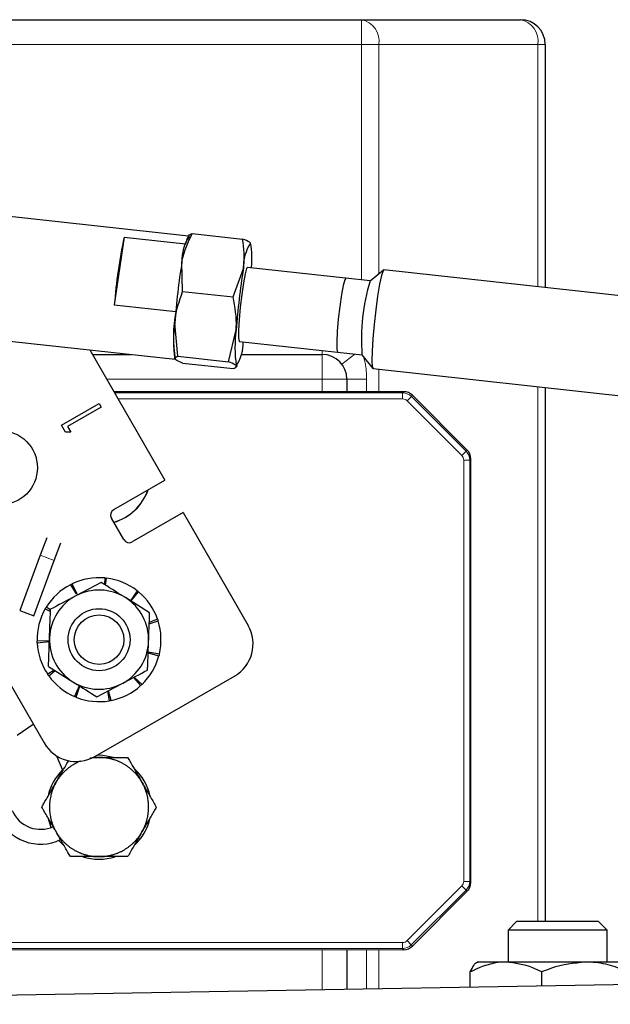
# Model space of a CAD drawing. Units: millimetres. Extents: x 261 to 2613, y 111 to 2170.
# Drawn here: x 1992 to 2039, y 2074 to 2153 of the extents above; entities that cross this region are included whole.
import ezdxf

# ---------------------------------------------------------------- set-up
doc = ezdxf.new("R2010")
doc.units = ezdxf.units.MM

msp = doc.modelspace()

# ---------------------------------------------------------------- linework, layer by layer
at = {"color": 7, "linetype": 'Continuous', "lineweight": 25}
for p, q in [((1976.92, 2153.278), (2019.263, 2153.278)), ((2019.263, 2153.278), (2032.091, 2153.278)), ((2034.091, 2151.278), (2034.091, 2131.67)), ((2005.302, 2135.831), (1988.481, 2137.675)), ((2000.108, 2135.734), (1999.322, 2130.277)), ((2000.108, 2135.734), (2005.063, 2135.191)), ((2005.357, 2135.907), (2005.27, 2135.788)), ((2005.607, 2136.035), (2009.677, 2135.589)), ((1970.712, 2134.828), (1993.65, 2094.955)), ((2010.304, 2135.242), (2010.316, 2135.261)), ((2010.331, 2135.233), (2010.329, 2135.239)), ((2004.834, 2131.367), (2004.778, 2133.749)), ((2008.904, 2130.921), (2009.733, 2133.206)), ((2017.987, 2132.428), (2010.065, 2133.297)), ((2021.049, 2133.087), (2019.956, 2132.204)), ((2317.07, 2100.652), (2021.075, 2133.097)), ((2019.966, 2132.212), (2017.993, 2132.429)), ((2004.834, 2131.367), (2008.904, 2130.921)), ((1999.322, 2130.277), (2004.277, 2129.734)), ((2004.453, 2126.141), (2004.201, 2128.803)), ((2008.523, 2125.695), (2009.156, 2128.259)), ((1987.392, 2127.734), (2004.239, 2125.887)), ((2009.412, 2127.332), (2017.333, 2126.464)), ((1997.34, 2126.644), (2003.387, 2116.131)), ((1997.55, 2126.278), (2000.674, 2126.278)), ((2004.191, 2125.94), (2004.193, 2125.934)), ((2004.453, 2126.141), (2008.523, 2125.695)), ((2009.529, 2126.278), (2016.091, 2126.278)), ((2017.339, 2126.462), (2019.312, 2126.246)), ((2019.304, 2126.256), (2020.18, 2125.157)), ((2004.845, 2125.583), (2008.915, 2125.137)), ((2009.165, 2125.265), (2009.252, 2125.385)), ((2020.203, 2125.143), (2315.82, 2092.739)), ((2018.091, 2124.278), (2018.091, 2123.278)), ((2034.091, 2123.62), (2034.091, 2080.544)), ((2022.677, 2123.277), (1999.276, 2123.278)), ((1999.276, 2123.278), (2018.091, 2123.278)), ((2018.091, 2123.278), (2018.091, 2123.277)), ((2023.384, 2122.984), (2027.799, 2118.569)), ((1995.067, 2120.567), (1998.101, 2122.313)), ((1998.258, 2122.04), (1995.535, 2120.474)), ((1998.101, 2122.313), (1998.258, 2122.04)), ((1995.39, 2120.006), (1995.067, 2120.567)), ((1995.535, 2120.474), (1995.803, 2120.007)), ((1995.803, 2120.007), (1995.39, 2120.006)), ((2028.09, 2083.691), (2028.092, 2117.861)), ((1999.27, 2113.763), (2003.387, 2116.131)), ((2000.083, 2111.346), (1999.086, 2113.08)), ((2004.883, 2113.531), (2000.766, 2111.162)), ((2004.883, 2113.531), (2010.119, 2104.43)), ((1993.873, 2111.502), (1993.351, 2110.085)), ((1994.477, 2109.67), (1994.999, 2111.087)), ((1993.351, 2110.085), (1991.71, 2105.627)), ((1992.836, 2105.213), (1994.477, 2109.67)), ((1995.781, 2107.712), (1996.231, 2106.97)), ((1996.349, 2106.882), (1995.915, 2107.78)), ((1998.26, 2107.894), (1996.219, 2106.813)), ((1998.545, 2108.258), (1998.531, 2107.724)), ((1998.624, 2107.666), (1998.694, 2108.242)), ((2001.165, 2107.222), (2000.617, 2106.416)), ((2000.666, 2106.385), (2001.282, 2107.128)), ((1994.176, 2105.674), (1993.827, 2105.888)), ((2002.173, 2105.44), (2000.216, 2106.667)), ((1991.71, 2105.627), (1992.836, 2105.213)), ((1993.75, 2105.759), (1994.172, 2105.554)), ((2002.141, 2104.565), (2002.857, 2104.792)), ((2002.809, 2104.934), (2002.144, 2104.651)), ((1994.085, 2103.19), (1993.093, 2103.168)), ((1993.098, 2103.019), (1994.083, 2103.134)), ((2002.055, 2102.209), (2002.919, 2101.975)), ((2002.956, 2102.121), (2002.057, 2102.274)), ((1994.463, 2100.832), (1993.946, 2100.483)), ((1994.01, 2101.116), (1995.967, 2099.889)), ((1994.031, 2100.36), (1994.544, 2100.781)), ((1997.747, 2093.851), (2009.015, 2100.333)), ((1996.491, 2099.56), (1996.115, 2098.685)), ((1997.923, 2098.662), (1999.964, 2099.744)), ((2000.862, 2100.219), (2001.448, 2099.572)), ((2001.558, 2099.675), (2000.924, 2100.252)), ((1996.253, 2098.628), (1996.543, 2099.528)), ((1998.783, 2099.118), (1998.912, 2098.346)), ((1999.059, 2098.373), (1998.851, 2099.154)), ((1991.479, 2095.584), (1992.784, 2096.461)), ((1994.65, 2093.914), (1995.159, 2092.702)), ((1997.54, 2093.778), (1998.09, 2093.778)), ((1994.222, 2088.127), (1993.976, 2088.903)), ((2027.797, 2082.984), (2023.382, 2078.57)), ((2031.782, 2080.544), (2031.091, 2079.854)), ((2037.957, 2080.544), (2031.782, 2080.544)), ((2038.401, 2080.544), (2037.957, 2080.544)), ((2039.091, 2079.854), (2038.401, 2080.544)), ((2031.091, 2079.854), (2031.091, 2077.278)), ((2038.555, 2079.854), (2031.091, 2079.854)), ((2039.091, 2079.854), (2038.555, 2079.854)), ((2039.091, 2077.278), (2039.091, 2079.854)), ((1973.505, 2078.28), (2022.675, 2078.277)), ((2018.091, 2078.277), (2018.091, 2075.087)), ((2030.93, 2077.278), (2028.597, 2077.278)), ((2037.334, 2077.278), (2030.93, 2077.278)), ((2041.496, 2077.278), (2037.334, 2077.278)), ((2028.047, 2075.261), (2028.047, 2076.478)), ((2033.812, 2075.362), (2033.812, 2076.478)), ((1943.091, 2073.778), (2053.091, 2075.698))]:
    msp.add_line(p, q, dxfattribs=at)
at = {"color": 7, "linetype": 'Continuous', "lineweight": 18}
for p, q in [((2019.263, 2153.278), (2019.263, 2151.278)), ((2019.263, 2151.278), (1976.92, 2151.278)), ((2019.263, 2132.29), (2019.263, 2151.278)), ((2020.677, 2151.278), (2019.263, 2151.278)), ((2020.677, 2151.278), (2020.677, 2132.787)), ((2033.506, 2151.278), (2020.677, 2151.278)), ((2033.506, 2131.734), (2033.506, 2151.278)), ((2034.091, 2151.278), (2033.506, 2151.278)), ((2016.091, 2126.6), (2016.091, 2126.278)), ((2016.091, 2124.278), (2016.091, 2126.278)), ((2018.734, 2126.31), (2017.677, 2125.497)), ((2020.677, 2125.091), (2020.677, 2123.277)), ((2016.091, 2124.278), (1998.701, 2124.278)), ((2016.091, 2123.278), (2016.091, 2124.278)), ((2016.091, 2124.278), (2018.091, 2124.278)), ((2019.677, 2124.278), (2018.091, 2124.278)), ((2019.677, 2124.278), (2019.677, 2123.277)), ((2033.506, 2080.544), (2033.506, 2123.684)), ((1999.331, 2123.182), (2022.581, 2123.18)), ((2022.581, 2122.698), (1999.609, 2122.699)), ((2022.581, 2123.18), (2022.677, 2123.277)), ((2022.581, 2123.18), (2022.581, 2122.698)), ((2023.288, 2122.887), (2022.947, 2122.546)), ((2023.384, 2122.984), (2023.288, 2122.887)), ((2023.288, 2122.887), (2027.703, 2118.472)), ((2027.361, 2118.131), (2022.947, 2122.546)), ((2027.703, 2118.472), (2027.361, 2118.131)), ((2027.703, 2118.472), (2027.799, 2118.569)), ((2028.092, 2117.861), (2027.996, 2117.765)), ((2027.511, 2083.788), (2027.513, 2117.765)), ((2027.996, 2117.765), (2027.513, 2117.765)), ((2027.996, 2117.765), (2027.994, 2083.788)), ((1993.351, 2110.085), (1994.477, 2109.67)), ((2027.511, 2083.788), (2027.994, 2083.788)), ((2027.994, 2083.788), (2028.09, 2083.691)), ((2022.944, 2079.007), (2027.359, 2083.422)), ((2027.701, 2083.081), (2023.285, 2078.666)), ((2027.359, 2083.422), (2027.701, 2083.081)), ((2027.797, 2082.984), (2027.701, 2083.081)), ((2022.944, 2079.007), (2023.285, 2078.666)), ((1973.601, 2078.859), (2022.578, 2078.856)), ((2022.578, 2078.373), (1973.601, 2078.376)), ((2016.091, 2075.052), (2016.091, 2078.277)), ((2019.677, 2078.277), (2019.677, 2075.115)), ((2020.677, 2078.277), (2020.677, 2075.132)), ((2022.578, 2078.856), (2022.578, 2078.373)), ((2022.675, 2078.277), (2022.578, 2078.373)), ((2023.285, 2078.666), (2023.382, 2078.57))]:
    msp.add_line(p, q, dxfattribs=at)
at = {"color": 7, "linetype": 'Continuous', "lineweight": 25, "flags": 128}
for points in [[(2005.27, 2135.788), (2005.195, 2135.635), (2005.063, 2135.191)], [(2010.065, 2133.297), (2009.994, 2133.203), (2009.873, 2132.775), (2009.735, 2132.05), (2009.598, 2131.115), (2009.478, 2130.085), (2009.389, 2129.081), (2009.342, 2128.227), (2009.343, 2127.625), (2009.392, 2127.346), (2009.412, 2127.332)], [(2021.075, 2133.097), (2021.008, 2133.031), (2020.877, 2132.644), (2020.725, 2131.943), (2020.565, 2130.992), (2020.412, 2129.875), (2020.279, 2128.69), (2020.178, 2127.544), (2020.118, 2126.538), (2020.105, 2125.761), (2020.139, 2125.282), (2020.203, 2125.143)], [(2017.993, 2132.429), (2017.913, 2132.31), (2017.789, 2131.853), (2017.651, 2131.105), (2017.514, 2130.157), (2017.396, 2129.124), (2017.311, 2128.129), (2017.268, 2127.293), (2017.274, 2126.716), (2017.326, 2126.469), (2017.339, 2126.462)], [(1997.975, 2093.982), (1998.404, 2093.972), (1999.389, 2093.778)], [(1995.275, 2086.653), (1995.007, 2086.918), (1994.857, 2087.089)]]:
    msp.add_lwpolyline(points, dxfattribs=at)
at = {"color": 7, "linetype": 'Continuous', "lineweight": 25}
for centre, radius in [((1990.113, 2117.147), 3), ((1998.091, 2103.278), 2.5), ((1998.091, 2103.278), 2)]:
    msp.add_circle(centre, radius, dxfattribs=at)
at = {"color": 7, "linetype": 'Continuous', "lineweight": 18}
for centre in [(2018.909, 2151.528), (2031.738, 2151.528)]:
    msp.add_arc(centre, 1.785, 351.95053, 78.57825, dxfattribs=at)
at = {"color": 7, "linetype": 'Continuous', "lineweight": 25}
for centre, radius, start, end in [((2032.091, 2151.278), 2, 0, 90), ((2042.226, 2126.889), 43.037, 168.13936, 175.48439), ((2008.282, 2133.867), 3.505, 146.43545, 181.91428), ((2013.237, 2133.323), 3.505, 146.43545, 181.91428), ((2004.302, 2134.077), 6.129, 352.36209, 11.14052), ((2062.205, 2124.542), 58.16, 170.89141, 175.79936), ((2067.16, 2123.999), 58.16, 170.89141, 175.79936), ((2035.5, 2127.491), 16.243, 163.13107, 184.35818), ((2015.143, 2127.701), 11.054, 169.40346, 189.44404), ((2014.207, 2127.375), 10.108, 171.88213, 188.33072), ((2019.162, 2126.832), 10.108, 171.88213, 188.33072), ((2006.388, 2127.221), 3.336, 326.23849, 1.31953), ((2016.091, 2124.278), 2, 0, 90), ((1998.091, 2116.778), 4.2, 286.39088, 340.24229), ((1998.091, 2116.778), 4.206, 286.40905, 340.33124), ((1999.52, 2113.329), 0.5, 119.91155, 209.91155), ((2000.517, 2111.596), 0.5, 209.91155, 299.91155), ((1998.091, 2103.278), 5, 84.79546, 115.80605), ((1998.091, 2103.278), 5, 117.52273, 148.53332), ((1998.091, 2103.278), 5, 52.06818, 83.07878), ((1998.091, 2103.278), 4, 117.91233, 177.91233), ((1998.091, 2103.278), 4, 57.91233, 117.91233), ((1998.091, 2103.278), 5, 19.34091, 50.3515), ((1998.091, 2103.278), 4, 357.91233, 57.91233), ((1998.091, 2103.278), 5, 150.25, 181.26059), ((1998.091, 2103.278), 5, 346.61364, 17.62423), ((2007.519, 2102.934), 3, 299.91155, 29.91155), ((1998.091, 2103.278), 5, 182.97727, 213.98787), ((1998.091, 2103.278), 4, 177.91233, 237.91233), ((1998.091, 2103.278), 4, 297.91233, 357.91233), ((1998.091, 2103.278), 5, 313.88637, 344.89696), ((1998.091, 2103.278), 5, 215.70455, 246.71514), ((1998.091, 2103.278), 4, 237.91233, 297.91233), ((1998.091, 2103.278), 5, 281.15909, 312.16969), ((1998.091, 2103.278), 5, 248.43182, 279.44241), ((1996.251, 2096.451), 3, 209.91155, 299.91155), ((1998.09, 2089.778), 4.206, 134.69997, 167.98736), ((1998.09, 2089.778), 4.206, 12.01264, 47.98736), ((1993.38, 2090.481), 2.5, 202.7897, 249.7897), ((1993.38, 2090.481), 3.7, 202.7897, 295.76558), ((1998.09, 2089.778), 4.206, 312.01264, 347.98736), ((1993.38, 2090.481), 2.5, 249.7897, 293.72623), ((1998.09, 2089.778), 4.206, 252.01264, 287.98736)]:
    msp.add_arc(centre, radius, start, end, dxfattribs=at)
at = {"color": 7, "linetype": 'Continuous', "lineweight": 18}
for centre, major_axis, ratio, start_param, end_param in [((2022.581, 2122.18), (0.707, 0.707), 0.999989, 0, 0.785246), ((2022.581, 2122.18), (-0.366, -0.366), 0.999695, 3.141593, 3.926839), ((2026.996, 2117.765), (0.366, 0.366), 0.999695, 5.497939, 6.283185), ((2026.996, 2117.765), (0.707, 0.707), 0.999989, 5.497939, 6.283185), ((2026.994, 2083.788), (-0.366, 0.366), 0.999695, 3.141593, 3.926839), ((2026.994, 2083.788), (-0.707, 0.707), 0.999989, 3.141593, 3.926839), ((2022.578, 2079.373), (0.366, -0.366), 0.999695, 5.497939, 6.283185), ((2022.578, 2079.373), (-0.707, 0.707), 0.999989, 2.356347, 3.141593)]:
    msp.add_ellipse(centre, major_axis=major_axis, ratio=ratio, start_param=start_param, end_param=end_param, dxfattribs=at)
at = {"color": 7, "linetype": 'Continuous', "lineweight": 25}
for centre, major_axis, start_param, end_param in [((2022.677, 2122.277), (-0.707, -0.707), 3.141593, 3.926839), ((2027.092, 2117.861), (0.707, 0.707), 5.497939, 6.283185), ((2027.09, 2083.692), (-0.707, 0.707), 3.141593, 3.926839), ((2022.675, 2079.277), (0.707, -0.707), 5.497939, 6.283185)]:
    msp.add_ellipse(centre, major_axis=major_axis, ratio=0.999695, start_param=start_param, end_param=end_param, dxfattribs=at)
for points, knots in [([(2004.778, 2133.749), (2004.788, 2133.805), (2004.925, 2134.592), (2005.278, 2135.34), (2005.607, 2136.035)], [0, 0, 0, 0, 0.070201, 1, 1, 1, 1]), ([(2005.361, 2135.805), (2005.349, 2135.829), (2005.307, 2135.921), (2005.481, 2135.987), (2005.607, 2136.035)], [0, 0, 0, 0, 0.268634, 1, 1, 1, 1]), ([(2009.733, 2133.206), (2009.742, 2133.262), (2009.866, 2134.051), (2009.768, 2134.848), (2009.677, 2135.589)], [0, 0, 0, 0, 0.070201, 1, 1, 1, 1]), ([(2010.316, 2135.261), (2010.291, 2135.288), (2010.2, 2135.385), (2009.898, 2135.503), (2009.677, 2135.589)], [0, 0, 0, 0, 0.268634, 1, 1, 1, 1]), ([(2004.201, 2128.803), (2004.206, 2128.864), (2004.277, 2129.746), (2004.565, 2130.586), (2004.834, 2131.367)], [0, 0, 0, 0, 0.070201, 1, 1, 1, 1]), ([(2009.156, 2128.259), (2009.16, 2128.321), (2009.218, 2129.204), (2009.055, 2130.094), (2008.904, 2130.921)], [0, 0, 0, 0, 0.070201, 1, 1, 1, 1]), ([(2004.206, 2125.911), (2004.195, 2125.935), (2004.153, 2126.027), (2004.326, 2126.093), (2004.453, 2126.141)], [0, 0, 0, 0, 0.268634, 1, 1, 1, 1]), ([(2004.845, 2125.583), (2004.762, 2125.614), (2004.438, 2125.734), (2004.305, 2125.835), (2004.206, 2125.911)], [0, 0, 0, 0, 0.257551, 1, 1, 1, 1]), ([(2009.161, 2125.368), (2009.137, 2125.394), (2009.046, 2125.491), (2008.744, 2125.609), (2008.523, 2125.695)], [0, 0, 0, 0, 0.268634, 1, 1, 1, 1]), ([(2008.915, 2125.137), (2008.965, 2125.153), (2009.161, 2125.216), (2009.161, 2125.303), (2009.161, 2125.368)], [0, 0, 0, 0, 0.257551, 1, 1, 1, 1]), ([(1995.781, 2107.712), (1995.792, 2107.718), (1995.814, 2107.73), (1995.859, 2107.752), (1995.892, 2107.769), (1995.915, 2107.78)], [0, 0, 0, 0, 0.250161, 0.500322, 1, 1, 1, 1]), ([(2000.216, 2106.667), (2000.17, 2106.696), (1999.509, 2107.11), (1998.862, 2107.516), (1998.26, 2107.894)], [0, 0, 0, 0, 0.070185, 1, 1, 1, 1]), ([(1998.545, 2108.258), (1998.557, 2108.256), (1998.582, 2108.254), (1998.632, 2108.249), (1998.669, 2108.245), (1998.694, 2108.242)], [0, 0, 0, 0, 0.250161, 0.500322, 1, 1, 1, 1]), ([(1996.219, 2106.813), (1996.171, 2106.787), (1995.481, 2106.422), (1994.806, 2106.064), (1994.178, 2105.732)], [0, 0, 0, 0, 0.070185, 1, 1, 1, 1]), ([(2001.165, 2107.222), (2001.175, 2107.214), (2001.194, 2107.199), (2001.234, 2107.168), (2001.262, 2107.144), (2001.282, 2107.128)], [0, 0, 0, 0, 0.250161, 0.500322, 1, 1, 1, 1]), ([(1993.75, 2105.759), (1993.757, 2105.77), (1993.769, 2105.792), (1993.794, 2105.835), (1993.814, 2105.867), (1993.827, 2105.888)], [0, 0, 0, 0, 0.250161, 0.500322, 1, 1, 1, 1]), ([(1994.094, 2103.424), (1994.102, 2103.634), (1994.13, 2104.415), (1994.158, 2105.176), (1994.178, 2105.732)], [0, 0, 0, 0, 0.268634, 1, 1, 1, 1]), ([(2002.089, 2103.132), (2002.096, 2103.342), (2002.125, 2104.124), (2002.153, 2104.884), (2002.173, 2105.44)], [0, 0, 0, 0, 0.268634, 1, 1, 1, 1]), ([(2002.809, 2104.934), (2002.813, 2104.922), (2002.822, 2104.899), (2002.838, 2104.851), (2002.849, 2104.816), (2002.857, 2104.792)], [0, 0, 0, 0, 0.250161, 0.500322, 1, 1, 1, 1]), ([(1993.098, 2103.019), (1993.097, 2103.031), (1993.096, 2103.056), (1993.094, 2103.106), (1993.093, 2103.143), (1993.093, 2103.168)], [0, 0, 0, 0, 0.250161, 0.500322, 1, 1, 1, 1]), ([(1994.01, 2101.116), (1994.017, 2101.31), (1994.044, 2102.062), (1994.073, 2102.844), (1994.094, 2103.424)], [0, 0, 0, 0, 0.257551, 1, 1, 1, 1]), ([(2002.005, 2100.825), (2002.012, 2101.018), (2002.039, 2101.771), (2002.068, 2102.552), (2002.089, 2103.132)], [0, 0, 0, 0, 0.257551, 1, 1, 1, 1]), ([(2002.956, 2102.121), (2002.953, 2102.108), (2002.947, 2102.084), (2002.935, 2102.036), (2002.925, 2102), (2002.919, 2101.975)], [0, 0, 0, 0, 0.2501611, 0.5003223, 1, 1, 1, 1]), ([(1994.031, 2100.36), (1994.024, 2100.37), (1994.009, 2100.391), (1993.981, 2100.432), (1993.96, 2100.462), (1993.946, 2100.483)], [0, 0, 0, 0, 0.250161, 0.500322, 1, 1, 1, 1]), ([(1999.964, 2099.744), (2000.012, 2099.769), (2000.701, 2100.134), (2001.377, 2100.492), (2002.005, 2100.825)], [0, 0, 0, 0, 0.0701852, 1, 1, 1, 1]), ([(1995.967, 2099.889), (1996.013, 2099.86), (1996.674, 2099.446), (1997.321, 2099.04), (1997.923, 2098.662)], [0, 0, 0, 0, 0.070185, 1, 1, 1, 1]), ([(2001.558, 2099.675), (2001.548, 2099.666), (2001.53, 2099.649), (2001.494, 2099.615), (2001.466, 2099.589), (2001.448, 2099.572)], [0, 0, 0, 0, 0.250161, 0.500322, 1, 1, 1, 1]), ([(1996.253, 2098.628), (1996.242, 2098.633), (1996.219, 2098.642), (1996.172, 2098.661), (1996.138, 2098.676), (1996.115, 2098.685)], [0, 0, 0, 0, 0.250161, 0.500322, 1, 1, 1, 1]), ([(1999.059, 2098.373), (1999.047, 2098.37), (1999.022, 2098.366), (1998.973, 2098.356), (1998.936, 2098.35), (1998.912, 2098.346)], [0, 0, 0, 0, 0.250161, 0.500322, 1, 1, 1, 1]), ([(1994.626, 2091.778), (1994.861, 2092.185), (1995.179, 2092.736), (1995.507, 2093.305), (1995.612, 2093.486), (1995.641, 2093.536)], [0, 0, 0, 0, 0.670703, 0.90787, 1, 1, 1, 1]), ([(1996.603, 2093.491), (1996.597, 2093.489), (1996.558, 2093.474), (1996.485, 2093.443), (1996.385, 2093.397), (1996.253, 2093.333), (1996.124, 2093.263), (1995.998, 2093.188), (1995.905, 2093.129), (1995.814, 2093.068), (1995.724, 2093.004), (1995.607, 2092.916), (1995.493, 2092.822), (1995.384, 2092.725), (1995.304, 2092.649), (1995.226, 2092.571), (1995.15, 2092.492), (1995.052, 2092.382), (1994.959, 2092.269), (1994.87, 2092.152), (1994.806, 2092.063), (1994.744, 2091.971), (1994.683, 2091.876), (1994.645, 2091.811), (1994.626, 2091.778)], [0, 0, 0, 0, 0.0062802, 0.0475742, 0.0888681, 0.1301621, 0.2127736, 0.2540676, 0.2953616, 0.3366556, 0.3779495, 0.4192435, 0.5018549, 0.5431489, 0.5844429, 0.6257369, 0.6670309, 0.7083249, 0.7909361, 0.83223, 0.873524, 0.9148179, 0.9573917, 1, 1, 1, 1]), ([(1998.09, 2093.778), (1998.016, 2093.777), (1997.906, 2093.775), (1997.76, 2093.765), (1997.65, 2093.754), (1997.541, 2093.741), (1997.436, 2093.725), (1997.368, 2093.712), (1997.335, 2093.706)], [0, 0, 0, 0, 0.2899707, 0.434914, 0.5798572, 0.7248005, 0.8697437, 1, 1, 1, 1]), ([(2001.554, 2091.778), (2001.516, 2091.841), (2001.46, 2091.936), (2001.378, 2092.057), (2001.314, 2092.147), (2001.225, 2092.264), (2001.132, 2092.377), (2001.034, 2092.487), (2000.958, 2092.567), (2000.881, 2092.644), (2000.774, 2092.745), (2000.663, 2092.842), (2000.549, 2092.934), (2000.461, 2093), (2000.372, 2093.064), (2000.25, 2093.146), (2000.125, 2093.223), (1999.997, 2093.295), (1999.9, 2093.346), (1999.801, 2093.394), (1999.701, 2093.44), (1999.565, 2093.497), (1999.428, 2093.549), (1999.289, 2093.595), (1999.183, 2093.626), (1999.077, 2093.655), (1998.934, 2093.689), (1998.79, 2093.717), (1998.645, 2093.74), (1998.536, 2093.754), (1998.426, 2093.764), (1998.278, 2093.775), (1998.165, 2093.777), (1998.09, 2093.778)], [0, 0, 0, 0, 0.052556, 0.078827, 0.105098, 0.131368, 0.183924, 0.210195, 0.236466, 0.262736, 0.289007, 0.341563, 0.367834, 0.394104, 0.420375, 0.446646, 0.499202, 0.525472, 0.551743, 0.578014, 0.604284, 0.630555, 0.683111, 0.709382, 0.735652, 0.761923, 0.788194, 0.84075, 0.86702, 0.893291, 0.919561, 0.945832, 1, 1, 1, 1]), ([(1998.09, 2093.778), (1998.56, 2093.778), (1999.197, 2093.778), (1999.948, 2093.778), (2000.249, 2093.778), (2000.399, 2093.778)], [0, 0, 0, 0, 0.585048, 0.791926, 1, 1, 1, 1]), ([(2000.399, 2093.778), (2000.465, 2093.664), (2000.604, 2093.424), (2000.978, 2092.776), (2001.306, 2092.208), (2001.554, 2091.778)], [0, 0, 0, 0, 0.182989, 0.383221, 1, 1, 1, 1]), ([(1993.471, 2089.778), (1993.537, 2089.893), (1993.676, 2090.133), (1994.049, 2090.78), (1994.378, 2091.349), (1994.626, 2091.778)], [0, 0, 0, 0, 0.182989, 0.383222, 1, 1, 1, 1]), ([(1994.626, 2091.778), (1994.59, 2091.714), (1994.536, 2091.618), (1994.472, 2091.486), (1994.427, 2091.386), (1994.37, 2091.25), (1994.318, 2091.113), (1994.272, 2090.974), (1994.241, 2090.868), (1994.212, 2090.762), (1994.178, 2090.619), (1994.15, 2090.475), (1994.128, 2090.33), (1994.114, 2090.221), (1994.103, 2090.111), (1994.093, 2089.965), (1994.089, 2089.818), (1994.091, 2089.671), (1994.095, 2089.561), (1994.103, 2089.452), (1994.113, 2089.342), (1994.131, 2089.196), (1994.155, 2089.052), (1994.185, 2088.908), (1994.211, 2088.801), (1994.239, 2088.695), (1994.281, 2088.554), (1994.328, 2088.415), (1994.381, 2088.278), (1994.424, 2088.177), (1994.469, 2088.076), (1994.534, 2087.942), (1994.589, 2087.844), (1994.626, 2087.778)], [0, 0, 0, 0, 0.052557, 0.078827, 0.105098, 0.131368, 0.183924, 0.210195, 0.236466, 0.262736, 0.289007, 0.341563, 0.367834, 0.394105, 0.420375, 0.446646, 0.499202, 0.525473, 0.551744, 0.578014, 0.604285, 0.630555, 0.683112, 0.709382, 0.735653, 0.761924, 0.788194, 0.840751, 0.867021, 0.893292, 0.919562, 0.945833, 1, 1, 1, 1]), ([(2001.554, 2087.778), (2001.59, 2087.842), (2001.643, 2087.938), (2001.707, 2088.07), (2001.753, 2088.171), (2001.796, 2088.272), (2001.836, 2088.374), (2001.873, 2088.478), (2001.907, 2088.583), (2001.939, 2088.688), (2001.967, 2088.794), (2002.002, 2088.937), (2002.03, 2089.081), (2002.052, 2089.226), (2002.066, 2089.335), (2002.076, 2089.445), (2002.087, 2089.591), (2002.091, 2089.738), (2002.089, 2089.885), (2002.084, 2089.995), (2002.077, 2090.104), (2002.066, 2090.214), (2002.048, 2090.36), (2002.025, 2090.505), (2001.995, 2090.648), (2001.969, 2090.755), (2001.941, 2090.862), (2001.899, 2091.002), (2001.852, 2091.141), (2001.798, 2091.278), (2001.756, 2091.379), (2001.71, 2091.48), (2001.645, 2091.614), (2001.591, 2091.712), (2001.554, 2091.778)], [0, 0, 0, 0, 0.052556, 0.078827, 0.105097, 0.131368, 0.157638, 0.183909, 0.21018, 0.23645, 0.262721, 0.288991, 0.341547, 0.367818, 0.394088, 0.420359, 0.446629, 0.499186, 0.525456, 0.551727, 0.577997, 0.604268, 0.630538, 0.683094, 0.709365, 0.735635, 0.761906, 0.788177, 0.840733, 0.867003, 0.893274, 0.919544, 0.945815, 1, 1, 1, 1]), ([(2001.554, 2091.778), (2001.789, 2091.371), (2002.108, 2090.819), (2002.483, 2090.169), (2002.633, 2089.909), (2002.709, 2089.778)], [0, 0, 0, 0, 0.585048, 0.791926, 1, 1, 1, 1]), ([(1994.626, 2087.778), (1994.39, 2088.186), (1994.072, 2088.737), (1993.697, 2089.387), (1993.546, 2089.648), (1993.471, 2089.778)], [0, 0, 0, 0, 0.5850481, 0.7919263, 1, 1, 1, 1]), ([(2002.709, 2089.778), (2002.642, 2089.664), (2002.504, 2089.424), (2002.13, 2088.776), (2001.802, 2088.208), (2001.554, 2087.778)], [0, 0, 0, 0, 0.182989, 0.383222, 1, 1, 1, 1]), ([(1994.626, 2087.778), (1994.663, 2087.715), (1994.72, 2087.621), (1994.802, 2087.499), (1994.866, 2087.409), (1994.955, 2087.292), (1995.048, 2087.179), (1995.146, 2087.07), (1995.221, 2086.99), (1995.299, 2086.912), (1995.406, 2086.811), (1995.516, 2086.714), (1995.631, 2086.623), (1995.718, 2086.556), (1995.808, 2086.492), (1995.93, 2086.41), (1996.055, 2086.333), (1996.183, 2086.261), (1996.28, 2086.21), (1996.379, 2086.162), (1996.479, 2086.116), (1996.614, 2086.059), (1996.752, 2086.007), (1996.891, 2085.961), (1996.996, 2085.93), (1997.103, 2085.901), (1997.245, 2085.867), (1997.39, 2085.839), (1997.535, 2085.816), (1997.644, 2085.803), (1997.753, 2085.792), (1997.902, 2085.781), (1998.014, 2085.779), (1998.09, 2085.778)], [0, 0, 0, 0, 0.052556, 0.078827, 0.105098, 0.131368, 0.183924, 0.210195, 0.236466, 0.262736, 0.289007, 0.341563, 0.367834, 0.394104, 0.420375, 0.446646, 0.499202, 0.525472, 0.551743, 0.578014, 0.604284, 0.630555, 0.683111, 0.709382, 0.735652, 0.761923, 0.788194, 0.84075, 0.86702, 0.893291, 0.919562, 0.945832, 1, 1, 1, 1]), ([(1995.78, 2085.778), (1995.714, 2085.893), (1995.576, 2086.133), (1995.202, 2086.78), (1994.874, 2087.349), (1994.626, 2087.778)], [0, 0, 0, 0, 0.182989, 0.383221, 1, 1, 1, 1]), ([(1998.09, 2085.778), (1998.163, 2085.779), (1998.273, 2085.781), (1998.42, 2085.791), (1998.529, 2085.802), (1998.638, 2085.816), (1998.747, 2085.832), (1998.856, 2085.852), (1998.963, 2085.874), (1999.07, 2085.9), (1999.177, 2085.928), (1999.317, 2085.97), (1999.456, 2086.017), (1999.593, 2086.071), (1999.694, 2086.113), (1999.795, 2086.159), (1999.926, 2086.223), (2000.056, 2086.293), (2000.182, 2086.368), (2000.275, 2086.427), (2000.366, 2086.488), (2000.456, 2086.552), (2000.573, 2086.641), (2000.686, 2086.734), (2000.796, 2086.832), (2000.876, 2086.907), (2000.954, 2086.985), (2001.055, 2087.091), (2001.151, 2087.202), (2001.243, 2087.316), (2001.31, 2087.404), (2001.374, 2087.493), (2001.457, 2087.617), (2001.515, 2087.713), (2001.554, 2087.778)], [0, 0, 0, 0, 0.052556, 0.078827, 0.105097, 0.131368, 0.157638, 0.183909, 0.210179, 0.23645, 0.262721, 0.288991, 0.341547, 0.367818, 0.394088, 0.420359, 0.446629, 0.499185, 0.525456, 0.551726, 0.577997, 0.604267, 0.630538, 0.683094, 0.709365, 0.735635, 0.761906, 0.788176, 0.840732, 0.867003, 0.893273, 0.919544, 0.945814, 1, 1, 1, 1]), ([(2001.554, 2087.778), (2001.319, 2087.371), (2001, 2086.819), (2000.625, 2086.169), (2000.475, 2085.909), (2000.399, 2085.778)], [0, 0, 0, 0, 0.585048, 0.791926, 1, 1, 1, 1]), ([(1998.09, 2085.778), (1997.619, 2085.778), (1996.982, 2085.778), (1996.232, 2085.778), (1995.931, 2085.778), (1995.78, 2085.778)], [0, 0, 0, 0, 0.585048, 0.791926, 1, 1, 1, 1]), ([(2000.399, 2085.778), (2000.267, 2085.778), (1999.99, 2085.778), (1999.243, 2085.778), (1998.586, 2085.778), (1998.09, 2085.778)], [0, 0, 0, 0, 0.1829891, 0.3832216, 1, 1, 1, 1]), ([(2030.93, 2077.278), (2030.803, 2077.275), (2029.89, 2077.252), (2028.914, 2076.919), (2028.114, 2076.512), (2028.047, 2076.478)], [0, 0, 0, 0, 0.127944, 0.927356, 1, 1, 1, 1]), ([(2028.047, 2076.478), (2028.137, 2076.669), (2028.318, 2077.054), (2028.536, 2077.262), (2028.66, 2077.275), (2028.686, 2077.278)], [0, 0, 0, 0, 0.4347938, 0.8798477, 1, 1, 1, 1]), ([(2033.812, 2076.478), (2033.569, 2076.6), (2032.647, 2077.061), (2031.658, 2077.186), (2030.93, 2077.278)], [0, 0, 0, 0, 0.263898, 1, 1, 1, 1]), ([(2037.334, 2077.278), (2036.406, 2077.178), (2035.198, 2077.048), (2034.072, 2076.585), (2033.812, 2076.478)], [0, 0, 0, 0, 0.769007, 1, 1, 1, 1]), ([(2040.857, 2076.478), (2040.363, 2076.669), (2039.364, 2077.054), (2038.161, 2077.262), (2037.479, 2077.275), (2037.334, 2077.278)], [0, 0, 0, 0, 0.434794, 0.879848, 1, 1, 1, 1])]:
    msp.add_open_spline(points, degree=3, knots=knots, dxfattribs=at)
at = {"color": 7, "linetype": 'Continuous', "lineweight": 18}
msp.add_open_spline([(2019.43, 2126.099), (2019.479, 2125.932), (2019.655, 2125.342), (2019.668, 2124.723), (2019.677, 2124.278)], degree=3, knots=[0, 0, 0, 0, 0.282085, 1, 1, 1, 1], dxfattribs=at)

doc.saveas('drawing.dxf')
